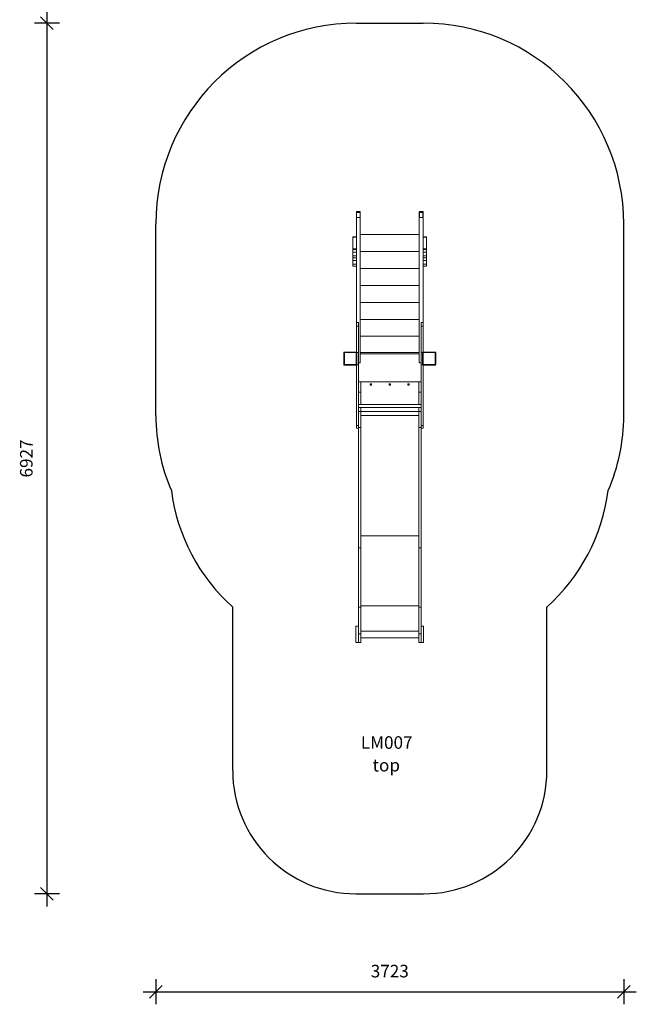
# Model space of a CAD drawing. Units: millimetres. Extents: x 16318 to 26342, y 11628 to 23419.
# Drawn here: x 16318 to 21224, y 11628 to 19461 of the extents above; entities that cross this region are included whole.
import ezdxf

# ---------------------------------------------------------------- set-up
doc = ezdxf.new("R2010")
doc.units = ezdxf.units.MM
doc.header["$PDSIZE"] = -1
doc.layers.get('0').update_dxf_attribs({"color": 1})
for name, color, linetype in [('SAFETY_AREA', 3, 'Continuous'), ('TIPTAP', 6, 'Continuous'), ('TIPTAP_A1', 4, 'Continuous'), ('TIPTAP_A2', 4, 'Continuous'), ('TIPTAP_DIM', 9, 'Continuous')]:
    doc.layers.add(name, color=color, linetype=linetype)
doc.styles.get("Standard").update_dxf_attribs({"font": 'arial.ttf'})
doc.styles.add('style1', font='arial.ttf', dxfattribs={"height": 100})
doc.dimstyles.new('000000002E6C9198', dxfattribs={"dimscale": 100, "dimtxt": 1, "dimasz": 1, "dimexe": 1, "dimexo": 1, "dimgap": 1, "dimtad": 1, "dimdec": 0, "dimtxsty": 'Standard', "dimblk": 'OBLIQUE', "dimcen": 2.5, "dimdle": 1, "dimadec": 0, "dimazin": 0, "dimtfac": 1, "dimtdec": 0, "dimtmove": 0, "dimatfit": 3, "dimldrblk": 'OBLIQUE', "dimfxl": 0, "dimarcsym": 0})

# ---------------------------------------------------------------- blocks, each defined once
blk = doc.blocks.new('LM007_top')
at = {"layer": 'SAFETY_AREA', "color": 3, "linetype": 'Continuous'}
for p, q in [((-265, 4079.4), (265, 4079.4)), ((-1861.5, 957.4), (-1861.5, 2482.9)), ((1861.5, 957.4), (1861.5, 2482.9)), ((-1250, -1866.4), (-1250, -565.7)), ((1250, -1866.4), (1250, -565.7)), ((-269, -2847.4), (269, -2847.4))]:
    blk.add_line(p, q, dxfattribs=at)
for centre, radius, start, end in [((-265, 2482.9), 1596.5, 90, 180), ((265, 2482.9), 1596.5, 0, 90), ((-361.5, 957.4), 1500, 180, 203.44024), ((361.5, 957.4), 1500, 336.55976, 0), ((-250, 552.3), 1500, 187.33853, 228.18969), ((250, 552.3), 1500, 311.81031, 352.66147), ((-269, -1866.4), 981, 180, 270), ((269, -1866.4), 981, 270, 0)]:
    blk.add_arc(centre, radius, start, end, dxfattribs=at)
at = {"layer": 'TIPTAP', "linetype": 'Continuous', "lineweight": 15}
for p, q in [((-235, 2579.4), (-265, 2579.4)), ((-265, 2573.4), (-265, 2579.4)), ((-235, 2573.4), (-265, 2573.4)), ((-265, 2532.5), (-265, 2573.4)), ((-235, 2532.5), (-265, 2532.5)), ((-265, 2532.5), (-265, 1697.2)), ((-235, 2573.4), (-235, 2579.4)), ((-235, 2532.5), (-235, 2573.4)), ((-235, 2532.5), (-235, 1376.4)), ((235, 2577.4), (235, 2571.9)), ((235, 2571.9), (235, 2532.5)), ((265, 2532.5), (235, 2532.5)), ((235, 2532.5), (235, 1376.4)), ((263, 2579.4), (237, 2579.4)), ((237, 2573.4), (237, 2579.4)), ((237, 2573.4), (263, 2573.4)), ((237, 2532.5), (237, 2573.4)), ((263, 2579.4), (263, 2573.4)), ((263, 2573.4), (263, 2532.5)), ((265, 2571.9), (265, 2577.4)), ((265, 2532.5), (265, 2571.9)), ((265, 2532.5), (265, 1697.2)), ((-265, 2378.9), (-293, 2378.9)), ((-265, 2378.9), (-293, 2378.9)), ((-293, 2377.1), (-293, 2378.9)), ((-293, 2378.9), (-293, 2378.9)), ((-293, 2377.1), (-265, 2377.1)), ((-293, 2375.7), (-293, 2377.1)), ((-265, 2375.7), (-293, 2375.7)), ((-293, 2282.6), (-293, 2375.7)), ((-235, 2396.8), (235, 2396.8)), ((293, 2378.9), (265, 2378.9)), ((293, 2378.9), (265, 2378.9)), ((265, 2377.1), (293, 2377.1)), ((293, 2375.7), (265, 2375.7)), ((293, 2377.1), (293, 2378.9)), ((293, 2378.9), (293, 2378.9)), ((293, 2377.1), (293, 2375.7)), ((293, 2282.6), (293, 2375.7)), ((-293, 2282.6), (-265, 2282.6)), ((-293, 2277.5), (-293, 2282.6)), ((-265, 2277.5), (-293, 2277.5)), ((-293, 2255.9), (-293, 2277.5)), ((265, 2282.6), (293, 2282.6)), ((293, 2277.5), (265, 2277.5)), ((293, 2282.6), (293, 2277.5)), ((293, 2277.5), (293, 2255.9)), ((-265, 2255.9), (-293, 2255.9)), ((-293, 2226.7), (-293, 2255.9)), ((-293, 2226.7), (-265, 2226.7)), ((-293, 2211), (-293, 2226.7)), ((-293, 2211), (-265, 2211)), ((-293, 2189.6), (-293, 2211)), ((-235, 2261.9), (235, 2261.9)), ((293, 2255.9), (265, 2255.9)), ((265, 2226.7), (293, 2226.7)), ((265, 2211), (293, 2211)), ((293, 2226.7), (293, 2255.9)), ((293, 2226.7), (293, 2211)), ((293, 2211), (293, 2189.6)), ((-265, 2189.6), (-293, 2189.6)), ((-293, 2160.5), (-293, 2189.6)), ((-293, 2160.5), (-265, 2160.5)), ((-293, 2144.7), (-293, 2160.5)), ((-293, 2144.7), (-265, 2144.7)), ((-235, 2127.1), (235, 2127.1)), ((293, 2189.6), (265, 2189.6)), ((265, 2160.5), (293, 2160.5)), ((265, 2144.7), (293, 2144.7)), ((293, 2160.5), (293, 2189.6)), ((293, 2160.5), (293, 2144.7)), ((-235, 1992.2), (235, 1992.2)), ((-235, 1857.4), (235, 1857.4)), ((-250, 1697.2), (-265, 1697.2)), ((-265, 1697.2), (-265, 1668.4)), ((-250, 1668.4), (-265, 1668.4)), ((-250, 1697.2), (-250, 1668.4)), ((-235, 1722.6), (235, 1722.6)), ((265, 1697.2), (250, 1697.2)), ((250, 1697.2), (250, 1668.4)), ((265, 1668.4), (250, 1668.4)), ((265, 1697.2), (265, 1668.4)), ((-235, 1587.7), (235, 1587.7)), ((-361.5, 1457.9), (-366.5, 1457.9)), ((-366.5, 1362.9), (-366.5, 1457.9)), ((-361.5, 1457.9), (-361.5, 1462.9)), ((-361.5, 1462.9), (-266.5, 1462.9)), ((-361.5, 1457.9), (-361.5, 1362.9)), ((-266.5, 1457.9), (-361.5, 1457.9)), ((-266.5, 1462.9), (-266.5, 1457.9)), ((-266.5, 1362.9), (-266.5, 1457.9)), ((-261.5, 1457.9), (-266.5, 1457.9)), ((-250, 1459.4), (-261.7, 1459.4)), ((-261.5, 1457.9), (-261.5, 1362.9)), ((-250, 1459.4), (-250, 1361.4)), ((-235, 1459.4), (235, 1459.4)), ((235, 1449.4), (-235, 1449.4)), ((261.7, 1459.4), (250, 1459.4)), ((250, 1459.4), (250, 1361.4)), ((261.5, 1362.9), (261.5, 1457.9)), ((266.5, 1457.9), (261.5, 1457.9)), ((266.5, 1462.9), (361.5, 1462.9)), ((266.5, 1457.9), (266.5, 1462.9)), ((266.5, 1457.9), (266.5, 1362.9)), ((361.5, 1457.9), (266.5, 1457.9)), ((361.5, 1462.9), (361.5, 1457.9)), ((361.5, 1362.9), (361.5, 1457.9)), ((366.5, 1457.9), (361.5, 1457.9)), ((366.5, 1457.9), (366.5, 1362.9)), ((-361.5, 1362.9), (-366.5, 1362.9)), ((-361.5, 1362.9), (-266.5, 1362.9)), ((-361.5, 1357.9), (-361.5, 1362.9)), ((-266.5, 1357.9), (-361.5, 1357.9)), ((-261.5, 1362.9), (-266.5, 1362.9)), ((-266.5, 1362.9), (-266.5, 1357.9)), ((-265, 1358.1), (-265, 878.3)), ((-250, 1361.4), (-261.7, 1361.4)), ((-235, 1376.4), (-250, 1376.4)), ((-250, 1361.4), (-250, 878.3)), ((250, 1376.4), (235, 1376.4)), ((261.7, 1361.4), (250, 1361.4)), ((250, 1361.4), (250, 878.3)), ((266.5, 1362.9), (261.5, 1362.9)), ((265, 1358.1), (265, 878.3)), ((266.5, 1362.9), (361.5, 1362.9)), ((266.5, 1357.9), (266.5, 1362.9)), ((361.5, 1357.9), (266.5, 1357.9)), ((366.5, 1362.9), (361.5, 1362.9)), ((361.5, 1362.9), (361.5, 1357.9)), ((-250, 1224.4), (-231, 1224.4)), ((-231, 1144.4), (-231, 1224.4)), ((-231, 1224.4), (231, 1224.4)), ((-155.3, 1209.7), (-155.3, 1199.2)), ((-144.7, 1209.7), (-155.3, 1209.7)), ((-155.3, 1199.2), (-144.7, 1199.2)), ((-144.7, 1199.2), (-144.7, 1209.7)), ((-5.3, 1209.7), (-5.3, 1199.2)), ((5.3, 1209.7), (-5.3, 1209.7)), ((-5.3, 1199.2), (5.3, 1199.2)), ((5.3, 1199.2), (5.3, 1209.7)), ((144.7, 1209.7), (144.7, 1199.2)), ((155.3, 1209.7), (144.7, 1209.7)), ((144.7, 1199.2), (155.3, 1199.2)), ((155.3, 1199.2), (155.3, 1209.7)), ((231, 1224.4), (250, 1224.4)), ((231, 1144.4), (231, 1224.4)), ((-250, 1144.4), (-231, 1144.4)), ((-231, 1044), (-231, 1144.4)), ((231, 1144.4), (250, 1144.4)), ((231, 1044), (231, 1144.4)), ((250, 1044), (-250, 1044)), ((-250, 1022.7), (250, 1022.7)), ((-231, 989.4), (-231, 1022.7)), ((231, 989.4), (231, 1022.7)), ((-250, 989.4), (-231, 989.4)), ((-231, 861.4), (-231, 989.4)), ((-231, 989.4), (231, 989.4)), ((-231, 957.4), (231, 957.4)), ((231, 989.4), (250, 989.4)), ((231, 861.4), (231, 989.4)), ((-265, 878.3), (-250, 878.3)), ((-265, 856.9), (-265, 878.3)), ((-250, 878.3), (-250, 856.9)), ((250, 878.3), (265, 878.3)), ((250, 856.9), (250, 878.3)), ((265, 878.3), (265, 856.9)), ((-265, 856.9), (-250, 856.9)), ((-250, 861.4), (-231, 861.4)), ((-250, -96), (-250, 856.9)), ((-231, -96), (-231, 861.4)), ((231, 861.4), (250, 861.4)), ((231, -96), (231, 861.4)), ((250, 856.9), (265, 856.9)), ((250, -96), (250, 856.9)), ((-231, 0), (231, 0)), ((-250, -96), (-231, -96)), ((-250, -568.1), (-250, -96)), ((-231, -568.1), (-231, -96)), ((231, -96), (250, -96)), ((231, -568.1), (231, -96)), ((250, -568.1), (250, -96)), ((-250, -568.1), (-231, -568.1)), ((-250, -778.9), (-250, -568.1)), ((-231, -556.9), (231, -556.9)), ((-231, -778.9), (-231, -568.1)), ((231, -568.1), (250, -568.1)), ((231, -778.9), (231, -568.1)), ((250, -778.9), (250, -568.1)), ((-269, -717.4), (-250, -717.4)), ((-269, -847.4), (-269, -717.4)), ((-250, -778.9), (-231, -778.9)), ((-250, -848.2), (-250, -778.9)), ((-231, -757.6), (231, -757.6)), ((-231, -848.2), (-231, -778.9)), ((231, -778.9), (250, -778.9)), ((231, -848.2), (231, -778.9)), ((250, -717.4), (269, -717.4)), ((250, -848.2), (250, -778.9)), ((269, -847.4), (269, -717.4)), ((-269, -847.4), (-250, -847.4)), ((-250, -848.2), (-231, -848.2)), ((-231, -810.3), (231, -810.3)), ((231, -848.2), (250, -848.2)), ((250, -847.4), (269, -847.4))]:
    blk.add_line(p, q, dxfattribs=at)
for centre, radius, start, end in [((237, 2577.4), 2, 90, 180), ((236.7, 2571.6), 1.79, 81.9493, 168.57888), ((263, 2577.4), 2, 0, 90), ((263.3, 2571.6), 1.79, 11.42192, 98.0499), ((-361.5, 1457.9), 5, 90, 180), ((-266.5, 1457.9), 5, 0, 90), ((266.5, 1457.9), 5, 90, 180), ((361.5, 1457.9), 5, 0, 90), ((-361.5, 1362.9), 5, 180, 270), ((-266.5, 1362.9), 5, 270, 0), ((266.5, 1362.9), 5, 180, 270), ((361.5, 1362.9), 5, 270, 0), ((-150, 1204.5), 5.25, 97.74126, 82.25874), ((0, 1204.5), 5.25, 97.74126, 82.25874), ((150, 1204.5), 5.25, 97.74126, 82.25874)]:
    blk.add_arc(centre, radius, start, end, dxfattribs=at)
for points, knots in [([(-265, 1668.4), (-265, 1664.6), (-265, 1656.7), (-265, 1644.2), (-265, 1630.8), (-265, 1616.7), (-265, 1600.6), (-265, 1582.5), (-265, 1562.7), (-265, 1544.8), (-265, 1528.9), (-265, 1515.2), (-265, 1502.2), (-265, 1490.9), (-265, 1481.2), (-265, 1473.2), (-265, 1467.1), (-265, 1463.7), (-265, 1462.7)], [0, 0, 0, 0, 0.056497, 0.117897, 0.183417, 0.252236, 0.323508, 0.419107, 0.515468, 0.610605, 0.679953, 0.746644, 0.809826, 0.868653, 0.911264, 0.950249, 0.985198, 1, 1, 1, 1]), ([(-250, 1668.4), (-250, 1664.6), (-250, 1656.7), (-250, 1644.2), (-250, 1630.8), (-250, 1616.7), (-250, 1600.6), (-250, 1582.5), (-250, 1562.7), (-250, 1544.8), (-250, 1528.9), (-250, 1515.2), (-250, 1502.2), (-250, 1490.9), (-250, 1481.2), (-250, 1473.2), (-250, 1466), (-250, 1461.5), (-250, 1459.4)], [0, 0, 0, 0, 0.055623, 0.116074, 0.180581, 0.248336, 0.318506, 0.412628, 0.507499, 0.601165, 0.669441, 0.7351, 0.797306, 0.855223, 0.897175, 0.935557, 0.969967, 1, 1, 1, 1]), ([(250, 1668.4), (250, 1664.6), (250, 1656.7), (250, 1644.2), (250, 1630.8), (250, 1616.7), (250, 1600.6), (250, 1582.5), (250, 1562.7), (250, 1544.8), (250, 1528.9), (250, 1515.2), (250, 1502.2), (250, 1490.9), (250, 1481.2), (250, 1473.2), (250, 1466), (250, 1461.5), (250, 1459.4)], [0, 0, 0, 0, 0.055623, 0.116074, 0.180581, 0.248336, 0.318506, 0.412628, 0.507499, 0.601165, 0.669441, 0.7351, 0.797306, 0.855223, 0.897175, 0.935557, 0.969967, 1, 1, 1, 1]), ([(265, 1668.4), (265, 1664.6), (265, 1656.7), (265, 1644.2), (265, 1630.8), (265, 1616.7), (265, 1600.6), (265, 1582.5), (265, 1562.7), (265, 1544.8), (265, 1528.9), (265, 1515.2), (265, 1502.2), (265, 1490.9), (265, 1481.2), (265, 1473.2), (265, 1467.1), (265, 1463.7), (265, 1462.6)], [0, 0, 0, 0, 0.0564915, 0.1178857, 0.1833999, 0.2522125, 0.3234778, 0.4190686, 0.5154207, 0.610549, 0.6798904, 0.7465747, 0.8097515, 0.8685723, 0.9111797, 0.9501609, 0.9851072, 1, 1, 1, 1])]:
    blk.add_open_spline(points, degree=3, knots=knots, dxfattribs=at)
at = {"layer": 'TIPTAP_A1', "insert": (-270.9, -1593.7), "char_height": 100, "attachment_point": 1, "style": 'style1'}
blk.add_mtext_dynamic_manual_height_columns('{\\W1.31696; }LM007', width=512.804, gutter_width=500, heights=[0], dxfattribs=at)
at = {"layer": 'TIPTAP_A2', "insert": (-207.4, -1774.1), "char_height": 100, "attachment_point": 1, "style": 'style1'}
blk.add_mtext_dynamic_manual_height_columns('{\\W2.29258; }top', width=364.118, gutter_width=500, heights=[0], dxfattribs=at)
blk = doc.blocks.new('_Oblique')
at = {"color": 0, "linetype": 'ByBlock', "lineweight": -2}
blk.add_line((-0.5, -0.5), (0.5, 0.5), dxfattribs=at)
blk = doc.blocks.new('*D9')
at = {"layer": 'Defpoints', "color": 0}
for p in [(18997.6, 19434.2), (16534.6, 12507.4), (19262.6, 12507.4)]:
    blk.add_point(p, dxfattribs=at)
at = {"layer": 'TIPTAP_DIM', "color": 0, "linetype": 'ByBlock', "lineweight": -2}
for p, q in [((16534.6, 19534.2), (16534.6, 12407.4)), ((16634.6, 19434.2), (16434.6, 19434.2)), ((16634.6, 12507.4), (16434.6, 12507.4))]:
    blk.add_line(p, q, dxfattribs=at)
at = {"layer": 'TIPTAP_DIM', "color": 0, "lineweight": -2, "xscale": 100, "yscale": 100, "zscale": 100}
for p, rotation in [((16534.6, 19434.2), 90), ((16534.6, 12507.4), 270)]:
    blk.add_blockref('_Oblique', p, dxfattribs=dict(at, rotation=rotation))
at = {"layer": 'TIPTAP_DIM', "color": 0, "insert": (16383.5, 15970.8), "char_height": 100, "attachment_point": 5, "rotation": 90}
blk.add_mtext('6927', dxfattribs=at)
blk = doc.blocks.new('*D10')
at = {"layer": 'Defpoints', "color": 0}
for p in [(17401.1, 17075), (21124.1, 17075), (21124.1, 11728.4)]:
    blk.add_point(p, dxfattribs=at)
at = {"layer": 'TIPTAP_DIM', "color": 0, "linetype": 'ByBlock', "lineweight": -2}
for p, q in [((17401.1, 11828.4), (17401.1, 11628.4)), ((21124.1, 11828.4), (21124.1, 11628.4)), ((17301.1, 11728.4), (21224.1, 11728.4))]:
    blk.add_line(p, q, dxfattribs=at)
at = {"layer": 'TIPTAP_DIM', "color": 0, "lineweight": -2, "xscale": 100, "yscale": 100, "zscale": 100, "rotation": 180}
blk.add_blockref('_Oblique', (17401.1, 11728.4), dxfattribs=at)
at = {"layer": 'TIPTAP_DIM', "color": 0, "lineweight": -2, "xscale": 100, "yscale": 100, "zscale": 100}
blk.add_blockref('_Oblique', (21124.1, 11728.4), dxfattribs=at)
at = {"layer": 'TIPTAP_DIM', "color": 0, "insert": (19262.6, 11879.5), "char_height": 100, "attachment_point": 5}
blk.add_mtext('3723', dxfattribs=at)

msp = doc.modelspace()

# ---------------------------------------------------------------- block references
at = {"layer": 'TIPTAP_DIM'}
msp.add_blockref('LM007_top', (19262.6, 15354.8), dxfattribs=at)

# ---------------------------------------------------------------- dimensions: what is measured, and where the dimension line sits
dim = msp.add_linear_dim(base=(16534.6, 12507.4), p1=(18997.6, 19434.2), p2=(19262.6, 12507.4), angle=90, dimstyle='000000002E6C9198', dxfattribs=at)
dim.commit()
dim.dimension.update_dxf_attribs({"geometry": '*D9', "text_midpoint": (16383.5, 15970.8)})
dim = msp.add_linear_dim(base=(21124.1, 11728.4), p1=(17401.1, 17075), p2=(21124.1, 17075), dimstyle='000000002E6C9198', dxfattribs=at)
dim.commit()
dim.dimension.update_dxf_attribs({"geometry": '*D10', "text_midpoint": (19262.6, 11879.5)})

doc.saveas('drawing.dxf')
